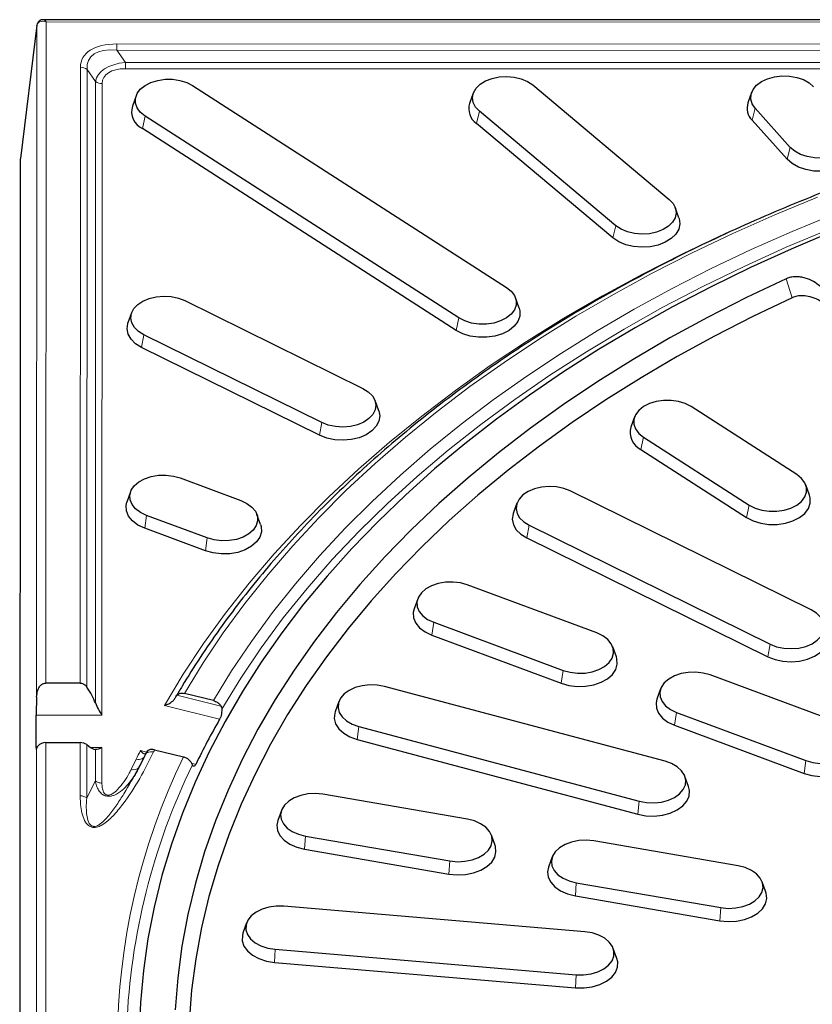
# Model space of a CAD drawing. Units: millimetres. Extents: x 0 to 420, y 0 to 297.
# Drawn here: x 266 to 295, y 195 to 230 of the extents above; entities that cross this region are included whole.
import ezdxf

# ---------------------------------------------------------------- set-up
doc = ezdxf.new("R2010")
doc.units = ezdxf.units.MM

msp = doc.modelspace()

# ---------------------------------------------------------------- linework, layer by layer
at = {"color": 7, "linetype": 'Continuous', "lineweight": 25}
for p, q in [((304.1217, 230.4476), (267.2595, 230.4534)), ((267.0352, 230.2583), (266.4495, 225.5049)), ((267.0346, 230.2491), (267.0352, 230.2583)), ((272.5879, 228.1081), (283.781, 220.9098)), ((282.6008, 227.8331), (282.4703, 227.4694)), ((284.7212, 228.1289), (289.5897, 224.0485)), ((292.5291, 227.8529), (292.3985, 227.4892)), ((270.571, 227.7364), (270.4404, 227.3728)), ((287.6863, 223.1101), (282.8178, 227.1906)), ((293.9084, 225.9024), (292.6589, 227.2942)), ((282.0845, 219.8198), (270.8914, 227.0181)), ((293.7923, 225.4763), (292.5429, 226.8682)), ((281.9897, 219.3759), (270.7966, 226.5742)), ((287.58, 222.6747), (282.7115, 226.7551)), ((266.421, 151.7894), (266.4489, 225.4965)), ((289.9372, 223.389), (289.8067, 223.7526)), ((284.232, 220.1745), (284.1014, 220.5381)), ((272.3138, 220.442), (278.6594, 217.3106)), ((270.4148, 220.0038), (270.2842, 219.6402)), ((277.1987, 216.0876), (270.8531, 219.219)), ((277.1171, 215.6362), (270.7715, 218.7677)), ((279.2283, 216.5088), (279.0977, 216.8724)), ((294.1418, 214.2372), (290.3705, 216.6613)), ((288.3538, 216.2895), (288.2232, 215.9259)), ((288.6744, 215.5711), (292.4456, 213.1469)), ((288.5796, 215.1271), (292.3509, 212.703)), ((272.1477, 214.1163), (274.3125, 213.3125)), ((294.5929, 213.5018), (294.4623, 213.8654)), ((270.3791, 213.6221), (270.2486, 213.2584)), ((294.6499, 209.4122), (286.0552, 213.6513)), ((284.1565, 213.213), (284.0259, 212.8494)), ((273.1126, 211.9774), (270.9479, 212.7812)), ((275.0118, 212.4546), (274.8812, 212.8183)), ((284.595, 212.4281), (293.1896, 208.189)), ((273.0456, 211.5198), (270.8809, 212.3236)), ((284.5134, 211.9767), (293.1081, 207.7376)), ((287.0069, 208.5909), (282.3881, 210.305)), ((280.6198, 209.8107), (280.4892, 209.4471)), ((281.1887, 208.9698), (285.8075, 207.2557)), ((281.1217, 208.5122), (285.7405, 206.7981)), ((287.7064, 207.733), (287.5759, 208.0966)), ((268.5808, 206.8039), (267.3577, 206.8041)), ((295.6671, 205.377), (291.0483, 207.0911)), ((273.3302, 206.1793), (272.299, 206.4363)), ((289.4405, 204.0149), (279.4318, 206.6797)), ((289.28, 206.5968), (289.1495, 206.2331)), ((271.9946, 206.3139), (272.0281, 206.3737)), ((277.8042, 206.1408), (277.6736, 205.7771)), ((289.849, 205.7558), (294.4678, 204.0417)), ((267.0078, 204.5118), (267.0082, 205.6605)), ((278.5139, 205.2552), (288.5226, 202.5904)), ((289.782, 205.2982), (294.4008, 203.5841)), ((267.3569, 204.6827), (268.58, 204.6825)), ((278.4626, 204.7926), (288.4713, 202.1278)), ((268.8157, 204.6077), (268.8881, 204.5522)), ((270.9423, 204.3363), (270.8941, 204.2355)), ((270.9613, 204.3642), (270.943, 204.3321)), ((271.2329, 204.4267), (272.2667, 204.1691)), ((270.8865, 204.2169), (270.704, 203.8485)), ((290.2807, 203.1123), (290.1502, 203.476)), ((282.3886, 201.9501), (277.237, 202.8374)), ((275.7579, 202.266), (275.6274, 201.9024)), ((276.6162, 201.348), (281.7678, 200.4607)), ((283.3774, 201.0151), (283.2468, 201.3787)), ((292.0479, 200.2864), (286.8963, 201.1737)), ((276.5815, 200.8818), (281.7331, 199.9945)), ((285.4172, 200.6024), (285.2866, 200.2387)), ((286.2754, 199.6844), (291.427, 198.7971)), ((293.0366, 199.3514), (292.9061, 199.7151)), ((286.2407, 199.2182), (291.3924, 198.3309)), ((286.5819, 197.9348), (275.8412, 198.8437)), ((274.516, 198.2527), (274.3855, 197.8891)), ((275.5281, 197.3151), (286.2688, 196.4061)), ((287.7245, 196.9801), (287.594, 197.3438)), ((275.5106, 196.8467), (286.2513, 195.9377))]:
    msp.add_line(p, q, dxfattribs=at)
at = {"color": 8, "linetype": 'Continuous', "lineweight": 18}
for p, q in [((267.3666, 230.3754), (267.3577, 206.8041)), ((304.037, 230.3696), (267.3666, 230.3754)), ((267.0346, 230.2491), (266.4489, 225.4965)), ((267.0255, 206.3115), (267.0346, 230.2491)), ((269.8858, 229.5888), (304.0367, 229.5834)), ((270.1904, 228.9331), (269.8858, 229.3625)), ((304.1401, 229.3571), (269.8858, 229.3625)), ((270.1904, 228.9331), (304.6607, 228.9277)), ((268.5808, 206.8039), (268.5892, 228.7557)), ((268.8249, 228.6809), (268.8165, 206.6626)), ((268.8249, 228.6809), (269.1295, 228.2515)), ((305.2198, 228.7013), (270.1904, 228.7068)), ((269.1211, 206.0944), (269.1295, 228.2515)), ((269.3652, 228.1767), (269.3567, 205.6601)), ((282.7115, 226.7551), (282.8178, 227.1906)), ((292.5429, 226.8682), (292.6589, 227.2942)), ((270.7966, 226.5742), (270.8914, 227.0181)), ((293.7923, 225.4763), (293.9084, 225.9024)), ((287.58, 222.6747), (287.6863, 223.1101)), ((293.7651, 221.2202), (293.9774, 220.5397)), ((281.9897, 219.3759), (282.0845, 219.8198)), ((270.7715, 218.7677), (270.8531, 219.219)), ((277.1171, 215.6362), (277.1987, 216.0876)), ((288.6744, 215.5711), (288.5796, 215.1271)), ((292.4456, 213.1469), (292.3509, 212.703)), ((270.8809, 212.3236), (270.9479, 212.7812)), ((284.595, 212.4281), (284.5134, 211.9767)), ((273.0456, 211.5198), (273.1126, 211.9774)), ((281.1887, 208.9698), (281.1217, 208.5122)), ((293.1896, 208.189), (293.1081, 207.7376)), ((285.8075, 207.2557), (285.7405, 206.7981)), ((272.0281, 206.3737), (273.6011, 205.9816)), ((273.5525, 205.5133), (271.5821, 206.0044)), ((289.849, 205.7558), (289.782, 205.2982)), ((269.3567, 205.6601), (267.0082, 205.6605)), ((278.5139, 205.2552), (278.4626, 204.7926)), ((267.3569, 204.6827), (267.3488, 183.3275)), ((268.5793, 202.7828), (268.58, 204.6825)), ((267.0078, 204.5118), (267.0423, 204.5118)), ((267.0167, 183.0761), (267.0248, 204.468)), ((268.8157, 204.6077), (268.815, 202.7079)), ((268.9454, 204.5115), (269.3563, 204.5115)), ((269.1201, 203.3135), (269.1205, 204.4357)), ((269.3563, 204.5115), (269.3558, 203.2386)), ((270.7281, 204.3971), (270.9487, 204.3421)), ((270.3976, 203.7223), (270.5779, 204.086)), ((294.4678, 204.0417), (294.4008, 203.5841)), ((272.5545, 203.9418), (272.7024, 203.905)), ((268.815, 202.7079), (269.1201, 203.3135)), ((288.5226, 202.5904), (288.4713, 202.1278)), ((276.6162, 201.348), (276.5815, 200.8818)), ((281.7678, 200.4607), (281.7331, 199.9945)), ((286.2754, 199.6844), (286.2407, 199.2182)), ((291.427, 198.7971), (291.3924, 198.3309)), ((275.5281, 197.3151), (275.5106, 196.8467)), ((286.2688, 196.4061), (286.2513, 195.9377))]:
    msp.add_line(p, q, dxfattribs=at)
at = {"color": 8, "linetype": 'Continuous', "lineweight": 18, "flags": 128}
for points in [[(269.8858, 229.5888), (269.8858, 229.5665), (269.8858, 229.5421), (269.8858, 229.5156), (269.8858, 229.4873), (269.8858, 229.4576), (269.8858, 229.4267), (269.8858, 229.3949), (269.8858, 229.3625)], [(270.1904, 228.7068), (270.1904, 228.729), (270.1904, 228.7535), (270.1904, 228.78), (270.1904, 228.8082), (270.1904, 228.838), (270.1904, 228.8689), (270.1904, 228.9007), (270.1904, 228.9331)], [(294.8788, 224.1221), (293.3546, 223.4922), (291.8635, 222.8304), (290.407, 222.1376), (288.9866, 221.4143), (287.6041, 220.6614), (286.2607, 219.8797), (284.958, 219.0701), (283.6974, 218.2334), (282.4803, 217.3705), (281.3079, 216.4824), (280.1816, 215.5701), (279.1025, 214.6344), (278.0718, 213.6764), (277.0906, 212.6972), (276.16, 211.6978), (275.281, 210.6793), (274.4545, 209.6427), (273.6815, 208.5893), (272.9627, 207.5201), (272.299, 206.4363)], [(273.3302, 206.1793), (273.9807, 207.2423), (274.6853, 208.2909), (275.4432, 209.3241), (276.2535, 210.3407), (277.1153, 211.3396), (278.0278, 212.3198), (278.99, 213.2801), (280.0007, 214.2196), (281.059, 215.1373), (282.1636, 216.032), (283.3134, 216.903), (284.5071, 217.7491), (285.7435, 218.5696), (287.0211, 219.3635), (288.3387, 220.13), (289.6948, 220.8682), (291.0879, 221.5774), (292.5165, 222.2567), (293.9791, 222.9054), (295.4741, 223.5229)], [(295.3011, 222.9854), (293.7624, 222.3382), (292.259, 221.6575), (290.7927, 220.9441), (289.3653, 220.1989), (287.9784, 219.4227), (286.6337, 218.6164), (285.3327, 217.781), (284.077, 216.9175), (282.868, 216.0269), (281.7071, 215.1101), (280.5957, 214.1684), (279.5352, 213.2027), (278.5266, 212.2143), (277.5714, 211.2043), (276.6705, 210.1738), (275.8249, 209.1241), (275.0358, 208.0565), (274.304, 206.9721), (273.6304, 205.8722)], [(271.5821, 206.0044), (272.253, 207.118), (272.9812, 208.2167), (273.7659, 209.2991), (274.6063, 210.3641), (275.5013, 211.4106), (276.4501, 212.4373), (277.4515, 213.4432), (278.5044, 214.427), (279.6078, 215.3878), (280.7603, 216.3244), (281.9606, 217.2359), (283.2075, 218.1211), (284.4996, 218.9792), (285.8354, 219.8092), (287.2135, 220.6101), (288.6323, 221.381), (290.0902, 222.1212), (291.5857, 222.8297), (291.6373, 222.8533)]]:
    msp.add_lwpolyline(points, dxfattribs=at)
at = {"color": 7, "linetype": 'Continuous', "lineweight": 25, "flags": 128}
for points in [[(270.8914, 227.0181), (270.724, 227.1531), (270.6075, 227.3086), (270.5478, 227.477), (270.5478, 227.6496), (270.6077, 227.8179), (270.7243, 227.9734), (270.8918, 228.1084), (271.1018, 228.216), (271.3438, 228.2908), (271.6056, 228.3292), (271.8742, 228.3292), (272.136, 228.2907), (272.378, 228.2158), (272.5879, 228.1081)], [(282.8178, 227.1906), (282.6792, 227.3385), (282.5953, 227.5024), (282.5703, 227.6743), (282.6054, 227.8455), (282.6989, 228.0073), (282.8461, 228.1517), (283.0396, 228.2715), (283.2696, 228.3605), (283.5248, 228.4144), (283.7922, 228.4305), (284.0584, 228.4079), (284.3102, 228.3479), (284.5349, 228.2533), (284.7212, 228.1289)], [(292.6589, 227.2942), (292.5516, 227.4525), (292.5017, 227.6221), (292.5118, 227.7946), (292.5814, 227.9614), (292.7069, 228.114), (292.8822, 228.2448), (293.0983, 228.3473), (293.3445, 228.4163), (293.6084, 228.4483), (293.8768, 228.4418), (294.1362, 228.3971), (294.3736, 228.3164), (294.5771, 228.2038), (294.7365, 228.0648)], [(295.986, 226.673), (296.0934, 226.5147), (296.1432, 226.3451), (296.1331, 226.1726), (296.0635, 226.0058), (295.938, 225.8532), (295.7628, 225.7224), (295.5466, 225.6199), (295.3004, 225.5509), (295.0365, 225.5189), (294.7682, 225.5254), (294.5088, 225.5701), (294.2713, 225.6508), (294.0678, 225.7634), (293.9084, 225.9024)], [(296.2464, 226.0973), (296.2768, 225.9685), (296.2656, 225.7767), (296.1882, 225.5913), (296.0487, 225.4217), (295.8539, 225.2762), (295.6136, 225.1623), (295.3399, 225.0856), (295.0465, 225.05), (294.7482, 225.0572), (294.4598, 225.1069), (294.1958, 225.1966), (293.9696, 225.3218), (293.7923, 225.4763)], [(289.5897, 224.0485), (289.7283, 223.9006), (289.8121, 223.7366), (289.8372, 223.5647), (289.802, 223.3936), (289.7085, 223.2317), (289.5614, 223.0873), (289.3679, 222.9676), (289.1378, 222.8785), (288.8827, 222.8246), (288.6153, 222.8085), (288.349, 222.8311), (288.0973, 222.8912), (287.8726, 222.9858), (287.6863, 223.1101)], [(289.9372, 223.389), (289.9433, 223.3711), (289.9711, 223.18), (289.9321, 222.9898), (289.8281, 222.8099), (289.6645, 222.6493), (289.4494, 222.5162), (289.1937, 222.4172), (288.91, 222.3573), (288.6128, 222.3394), (288.3167, 222.3645), (288.0368, 222.4313), (287.7871, 222.5365), (287.58, 222.6747)], [(295.4171, 222.9024), (293.9382, 222.2771), (292.4924, 221.6206), (291.0813, 220.9335), (289.7065, 220.2167), (288.3696, 219.471), (287.072, 218.697), (285.8151, 217.8958), (284.6003, 217.0681), (283.429, 216.215), (282.3024, 215.3373), (281.2219, 214.436), (280.1886, 213.5122), (279.2036, 212.5667), (278.268, 211.6008), (277.3829, 210.6154), (276.5493, 209.6116), (275.768, 208.5906), (275.04, 207.5534), (274.3659, 206.5013), (273.7467, 205.4353), (273.1829, 204.3567), (272.6752, 203.2667), (272.2242, 202.1664), (271.8303, 201.0571), (271.494, 199.9399), (271.2156, 198.8162), (270.9955, 197.6872), (270.8339, 196.5541), (270.7309, 195.4182), (270.6868, 194.2807)], [(293.7651, 221.2202), (292.3441, 220.5459), (290.9595, 219.8409), (289.613, 219.1061), (288.3061, 218.3424), (287.0403, 217.5505), (285.817, 216.7315), (284.6378, 215.8862), (283.5038, 215.0157), (282.4166, 214.1209), (281.3772, 213.203), (280.3869, 212.2628), (279.4469, 211.3016), (278.5582, 210.3204), (277.7219, 209.3204), (276.9389, 208.3026), (276.2101, 207.2684), (275.5364, 206.2189), (274.9185, 205.1553), (274.3571, 204.0788), (273.853, 202.9906), (273.4067, 201.8921), (273.0186, 200.7845), (272.6893, 199.669), (272.4192, 198.547), (272.2084, 197.4198), (272.0574, 196.2886), (271.9662, 195.1547)], [(283.781, 220.9098), (283.9484, 220.7748), (284.0649, 220.6192), (284.1246, 220.4509), (284.1245, 220.2783), (284.0647, 220.11), (283.9481, 219.9545), (283.7806, 219.8195), (283.5706, 219.7119), (283.3286, 219.637), (283.0668, 219.5987), (282.7982, 219.5987), (282.5364, 219.6372), (282.2944, 219.7121), (282.0845, 219.8198)], [(270.8531, 219.219), (270.6597, 219.3388), (270.5126, 219.4833), (270.4193, 219.6451), (270.3843, 219.8163), (270.4094, 219.9882), (270.4934, 220.1521), (270.6321, 220.3), (270.8185, 220.4243), (271.0432, 220.5188), (271.295, 220.5788), (271.5613, 220.6013), (271.8287, 220.5852), (272.0838, 220.5312), (272.3138, 220.442)], [(293.9774, 220.5397), (292.5733, 219.8709), (291.2054, 219.1718), (289.8752, 218.4433), (288.5842, 217.6862), (287.3338, 216.9014), (286.1257, 216.0897), (284.9611, 215.2522), (283.8413, 214.3898), (282.7677, 213.5034), (281.7416, 212.5941), (280.764, 211.663), (279.8361, 210.7111), (278.959, 209.7395), (278.1337, 208.7493), (277.3611, 207.7418), (276.6422, 206.7179), (275.9777, 205.6789), (275.3684, 204.6261), (274.8151, 203.5606), (274.3183, 202.4836), (273.8787, 201.3964), (273.4967, 200.3002), (273.1727, 199.1964), (272.9073, 198.0861), (272.7005, 196.9707), (272.5528, 195.8514), (272.4643, 194.7295)], [(284.232, 220.1745), (284.2578, 220.0775), (284.2577, 219.8856), (284.1912, 219.6985), (284.0616, 219.5256), (283.8753, 219.3756), (283.6419, 219.256), (283.3728, 219.1727), (283.0817, 219.1301), (282.7832, 219.1301), (282.4921, 219.1729), (282.2231, 219.2562), (281.9897, 219.3759)], [(270.7715, 218.7677), (270.5565, 218.9009), (270.393, 219.0614), (270.2892, 219.2414), (270.2503, 219.4317), (270.2783, 219.6227), (270.2842, 219.6402)], [(278.6594, 217.3106), (278.8528, 217.1908), (278.9999, 217.0463), (279.0932, 216.8845), (279.1282, 216.7133), (279.1031, 216.5414), (279.0191, 216.3775), (278.8804, 216.2296), (278.694, 216.1053), (278.4693, 216.0108), (278.2175, 215.9508), (277.9512, 215.9283), (277.6838, 215.9444), (277.4287, 215.9984), (277.1987, 216.0876)], [(290.3705, 216.6613), (290.1605, 216.769), (289.9186, 216.8439), (289.6567, 216.8823), (289.3882, 216.8823), (289.1263, 216.8439), (288.8843, 216.769), (288.6744, 216.6613), (288.5069, 216.5263), (288.3904, 216.3708), (288.3306, 216.2025), (288.3306, 216.0299), (288.3904, 215.8616), (288.5069, 215.706), (288.6744, 215.5711)], [(279.2283, 216.5088), (279.2622, 216.3319), (279.2342, 216.1408), (279.1408, 215.9585), (278.9867, 215.7942), (278.7795, 215.656), (278.5297, 215.5509), (278.2497, 215.4842), (277.9537, 215.4592), (277.6564, 215.4771), (277.3728, 215.5372), (277.1171, 215.6362)], [(270.9479, 212.7812), (270.7318, 212.8838), (270.5567, 213.0146), (270.4312, 213.1673), (270.3618, 213.334), (270.3518, 213.5066), (270.4018, 213.6762), (270.5093, 213.8344), (270.6688, 213.9733), (270.8724, 214.0858), (271.1099, 214.1665), (271.3693, 214.2111), (271.6377, 214.2175), (271.9016, 214.1854), (272.1477, 214.1163)], [(292.4456, 213.1469), (292.6556, 213.0393), (292.8976, 212.9644), (293.1594, 212.926), (293.428, 212.926), (293.6898, 212.9644), (293.9318, 213.0393), (294.1418, 213.1469), (294.3092, 213.2819), (294.4257, 213.4375), (294.4855, 213.6058), (294.4855, 213.7784), (294.4257, 213.9467), (294.3092, 214.1022), (294.1418, 214.2372)], [(286.0552, 213.6513), (285.8252, 213.7404), (285.5701, 213.7944), (285.3027, 213.8105), (285.0364, 213.788), (284.7846, 213.7279), (284.5599, 213.6334), (284.3736, 213.509), (284.235, 213.3612), (284.151, 213.1972), (284.126, 213.0253), (284.161, 212.8541), (284.2544, 212.6923), (284.4016, 212.5479), (284.595, 212.4281)], [(292.3509, 212.703), (292.5843, 212.5834), (292.8533, 212.5001), (293.1444, 212.4574), (293.443, 212.4574), (293.734, 212.5001), (294.0031, 212.5834), (294.2365, 212.703), (294.4226, 212.8531), (294.5522, 213.026), (294.6186, 213.2131), (294.6186, 213.405), (294.5929, 213.5018)], [(270.8809, 212.3236), (270.6407, 212.4376), (270.446, 212.5831), (270.3065, 212.7528), (270.2293, 212.9382), (270.2182, 213.13), (270.2486, 213.2584)], [(274.3125, 213.3125), (274.5285, 213.2099), (274.7037, 213.0791), (274.8291, 212.9264), (274.8986, 212.7597), (274.9085, 212.5871), (274.8585, 212.4175), (274.7511, 212.2593), (274.5916, 212.1204), (274.3879, 212.0079), (274.1505, 211.9272), (273.891, 211.8826), (273.6226, 211.8762), (273.3588, 211.9083), (273.1126, 211.9774)], [(284.0259, 212.8494), (284.0199, 212.8317), (283.992, 212.6407), (284.031, 212.4504), (284.1348, 212.2705), (284.2984, 212.1099), (284.5134, 211.9767)], [(275.0118, 212.4546), (275.031, 212.3894), (275.0421, 212.1977), (274.9866, 212.0091), (274.8671, 211.8332), (274.6897, 211.6788), (274.4634, 211.5537), (274.1994, 211.464), (273.911, 211.4144), (273.6126, 211.4073), (273.3192, 211.443), (273.0456, 211.5198)], [(282.3881, 210.305), (282.1419, 210.3741), (281.878, 210.4062), (281.6096, 210.3997), (281.3502, 210.355), (281.1128, 210.2744), (280.9092, 210.1618), (280.7497, 210.0229), (280.6423, 209.8646), (280.5924, 209.695), (280.6024, 209.5225), (280.672, 209.3557), (280.7974, 209.2031), (280.9726, 209.0723), (281.1887, 208.9698)], [(280.4892, 209.4471), (280.4588, 209.3184), (280.47, 209.1266), (280.5472, 208.9413), (280.6868, 208.7716), (280.8815, 208.6261), (281.1217, 208.5122)], [(293.1896, 208.189), (293.4197, 208.0999), (293.6748, 208.0459), (293.9422, 208.0298), (294.2085, 208.0523), (294.4603, 208.1124), (294.685, 208.2069), (294.8713, 208.3313), (295.0099, 208.4791), (295.0938, 208.6431), (295.1189, 208.815), (295.0839, 208.9862), (294.9904, 209.148), (294.8433, 209.2924), (294.6499, 209.4122)], [(285.8075, 207.2557), (286.0537, 207.1866), (286.3176, 207.1545), (286.586, 207.161), (286.8454, 207.2057), (287.0828, 207.2863), (287.2864, 207.3989), (287.4459, 207.5378), (287.5533, 207.6961), (287.6032, 207.8657), (287.5932, 208.0382), (287.5237, 208.205), (287.3982, 208.3576), (287.223, 208.4884), (287.0069, 208.5909)], [(293.1081, 207.7376), (293.3638, 207.6386), (293.6474, 207.5786), (293.9447, 207.5607), (294.2407, 207.5857), (294.5206, 207.6525), (294.7704, 207.7576), (294.9776, 207.8958), (295.1317, 208.0602), (295.225, 208.2425), (295.2529, 208.4336), (295.219, 208.6103)], [(285.7405, 206.7981), (286.0142, 206.7213), (286.3076, 206.6856), (286.6059, 206.6928), (286.8943, 206.7425), (287.1583, 206.8321), (287.3846, 206.9573), (287.5619, 207.1118), (287.6813, 207.2877), (287.7368, 207.4762), (287.7256, 207.668), (287.7064, 207.733)], [(291.0483, 207.0911), (290.8022, 207.1601), (290.5383, 207.1922), (290.2699, 207.1858), (290.0105, 207.1411), (289.773, 207.0604), (289.5695, 206.9478), (289.41, 206.8089), (289.3026, 206.6507), (289.2527, 206.4811), (289.2627, 206.3086), (289.3322, 206.1418), (289.4577, 205.9892), (289.6329, 205.8583), (289.849, 205.7558)], [(279.4318, 206.6797), (279.1737, 206.7275), (278.9056, 206.7372), (278.6408, 206.7083), (278.3927, 206.6422), (278.1736, 206.5423), (277.9947, 206.4136), (277.8648, 206.2625), (277.7904, 206.0966), (277.7754, 205.9242), (277.8203, 205.754), (277.9231, 205.5945), (278.0785, 205.4538), (278.2788, 205.3387), (278.5139, 205.2552)], [(289.1495, 206.2331), (289.1191, 206.1045), (289.1302, 205.9127), (289.2075, 205.7273), (289.347, 205.5576), (289.5418, 205.4122), (289.782, 205.2982)], [(277.6736, 205.7771), (277.6583, 205.728), (277.6416, 205.5364), (277.6916, 205.3472), (277.8059, 205.1699), (277.9786, 205.0133), (278.2013, 204.8855), (278.4626, 204.7926)], [(294.4678, 204.0417), (294.7139, 203.9727), (294.9778, 203.9406), (295.2462, 203.947), (295.5056, 203.9917), (295.7431, 204.0724), (295.9467, 204.185), (296.1061, 204.3239), (296.2135, 204.4821), (296.2635, 204.6517), (296.2534, 204.8243), (296.1839, 204.991), (296.0584, 205.1436), (295.8832, 205.2745), (295.6671, 205.377)], [(294.4008, 203.5841), (294.6745, 203.5074), (294.9678, 203.4717), (295.2662, 203.4789), (295.5546, 203.5285), (295.8186, 203.6182), (296.0449, 203.7434), (296.2222, 203.8978), (296.3416, 204.0737), (296.3971, 204.2623), (296.3859, 204.4541), (296.3667, 204.519)], [(288.5226, 202.5904), (288.7806, 202.5426), (289.0488, 202.5329), (289.3136, 202.5618), (289.5617, 202.6279), (289.7807, 202.7278), (289.9597, 202.8565), (290.0896, 203.0076), (290.1639, 203.1735), (290.179, 203.3459), (290.134, 203.5161), (290.0312, 203.6756), (289.8758, 203.8163), (289.6756, 203.9314), (289.4405, 204.0149)], [(288.4713, 202.1278), (288.7582, 202.0747), (289.0563, 202.0639), (289.3506, 202.0961), (289.6265, 202.1695), (289.87, 202.2806), (290.0689, 202.4237), (290.2134, 202.5916), (290.296, 202.7761), (290.3128, 202.9677), (290.2807, 203.1123)], [(277.237, 202.8374), (276.9714, 202.8631), (276.7036, 202.8502), (276.447, 202.7993), (276.2144, 202.713), (276.0175, 202.5956), (275.8662, 202.4529), (275.7681, 202.2922), (275.7281, 202.1215), (275.7481, 201.9494), (275.8273, 201.7844), (275.9616, 201.6349), (276.1443, 201.5084), (276.3662, 201.4111), (276.6162, 201.348)], [(275.6274, 201.9024), (275.5942, 201.7417), (275.6165, 201.5503), (275.7045, 201.3669), (275.8538, 201.2007), (276.0569, 201.0601), (276.3036, 200.9519), (276.5815, 200.8818)], [(281.7678, 200.4607), (282.0333, 200.435), (282.3012, 200.4479), (282.5578, 200.4988), (282.7904, 200.5851), (282.9873, 200.7025), (283.1386, 200.8452), (283.2367, 201.0059), (283.2767, 201.1766), (283.2566, 201.3487), (283.1775, 201.5137), (283.0432, 201.6632), (282.8605, 201.7898), (282.6386, 201.887), (282.3886, 201.9501)], [(286.8963, 201.1737), (286.6307, 201.1994), (286.3629, 201.1865), (286.1062, 201.1356), (285.8736, 201.0493), (285.6768, 200.9319), (285.5255, 200.7893), (285.4273, 200.6286), (285.3873, 200.4579), (285.4074, 200.2857), (285.4866, 200.1208), (285.6208, 199.9712), (285.8035, 199.8447), (286.0254, 199.7474), (286.2754, 199.6844)], [(281.7331, 199.9945), (282.0283, 199.9659), (282.3261, 199.9803), (282.6114, 200.0369), (282.8699, 200.1328), (283.0888, 200.2633), (283.257, 200.4219), (283.3661, 200.6006), (283.4106, 200.7903), (283.3883, 200.9817), (283.3774, 201.0151)], [(285.2866, 200.2387), (285.2534, 200.0781), (285.2758, 199.8867), (285.3638, 199.7033), (285.513, 199.5371), (285.7161, 199.3964), (285.9628, 199.2883), (286.2407, 199.2182)], [(291.427, 198.7971), (291.6926, 198.7714), (291.9604, 198.7843), (292.2171, 198.8351), (292.4496, 198.9215), (292.6465, 199.0389), (292.7978, 199.1815), (292.8959, 199.3422), (292.936, 199.5129), (292.9159, 199.6851), (292.8367, 199.85), (292.7024, 199.9996), (292.5198, 200.1261), (292.2979, 200.2234), (292.0479, 200.2864)], [(291.3924, 198.3309), (291.6876, 198.3023), (291.9853, 198.3166), (292.2706, 198.3732), (292.5292, 198.4692), (292.7481, 198.5997), (292.9163, 198.7583), (293.0253, 198.9369), (293.0698, 199.1267), (293.0475, 199.3181), (293.0366, 199.3514)], [(275.8412, 198.8437), (275.5727, 198.847), (275.3098, 198.8117), (275.0657, 198.7397), (274.8526, 198.6346), (274.6812, 198.5017), (274.5602, 198.3476), (274.4956, 198.18), (274.4905, 198.0074), (274.5454, 197.8384), (274.6574, 197.6815), (274.8209, 197.5446), (275.0277, 197.4344), (275.2674, 197.3566), (275.5281, 197.3151)], [(274.3855, 197.8891), (274.3627, 197.8082), (274.3571, 197.6164), (274.4181, 197.4285), (274.5426, 197.254), (274.7244, 197.1018), (274.9543, 196.9793), (275.2208, 196.8929), (275.5106, 196.8467)], [(286.2688, 196.4061), (286.5373, 196.4029), (286.8002, 196.4382), (287.0443, 196.5102), (287.2574, 196.6152), (287.4287, 196.7482), (287.5498, 196.9023), (287.6144, 197.0698), (287.6194, 197.2425), (287.5646, 197.4114), (287.4526, 197.5684), (287.2891, 197.7053), (287.0823, 197.8155), (286.8425, 197.8933), (286.5819, 197.9348)], [(286.2513, 195.9377), (286.5498, 195.9341), (286.8421, 195.9733), (287.1134, 196.0534), (287.3503, 196.1702), (287.5408, 196.318), (287.6754, 196.4893), (287.7472, 196.6756), (287.7528, 196.8675), (287.7245, 196.9801)]]:
    msp.add_lwpolyline(points, dxfattribs=at)
at = {"color": 8, "linetype": 'Continuous', "lineweight": 18}
for centre, radius, start, end in [((268.595, 228.3656), 0.3901, 53.91028, 90.86434), ((269.3593, 228.5668), 0.3901, 233.91028, 270.86434), ((295.4143, 192.2873), 27.4965, 153.86978, 154.58965), ((295.6558, 192.7279), 27.0803, 154.40519, 154.5902), ((293.0605, 193.9967), 23.1487, 153.93201, 205.9771), ((293.7126, 193.6273), 23.4905, 154.10328, 177.66789), ((270.4792, 203.9661), 0.2571, 251.49483, 326.39345)]:
    msp.add_arc(centre, radius, start, end, dxfattribs=at)
at = {"color": 7, "linetype": 'Continuous', "lineweight": 25}
for centre, radius, start, end in [((283.0803, 227.2775), 0.6395, 162.53951, 234.77794), ((292.9667, 227.2939), 0.6007, 161.03273, 225.13437), ((271.0875, 227.1826), 0.6744, 163.62596, 244.44692), ((288.884, 215.7418), 0.6859, 164.43344, 243.65903), ((297.2024, 191.9839), 27.2464, 150.22737, 154.05367), ((267.3435, 204.3233), 0.3597, 87.85996, 140.40082), ((268.5859, 204.2924), 0.3901, 53.91028, 90.86434)]:
    msp.add_arc(centre, radius, start, end, dxfattribs=at)
at = {"color": 8, "linetype": 'Continuous', "lineweight": 18}
for centre, major_axis, ratio, start_param, end_param in [((267.3666, 230.12), (0.3094, -0.1944), 0.6373309, 1.9517612, 3.435291), ((267.3666, 230.12), (-0.1223, 0.3307), 0.3421645, 5.4591765, 6.1573082), ((271.1816, 227.922), (2.5344, -1.1184), 0.4876298, 2.3061377, 3.3533352), ((271.1816, 227.6666), (2.2823, -1.3903), 0.4336833, 2.4101594, 3.457357), ((271.0149, 227.9015), (1.8799, -0.3826), 0.5197237, 2.1274975, 3.1746951), ((271.0149, 227.6461), (1.6128, -0.7117), 0.4876298, 2.3061377, 3.3533352)]:
    msp.add_ellipse(centre, major_axis=major_axis, ratio=ratio, start_param=start_param, end_param=end_param, dxfattribs=at)
at = {"color": 7, "linetype": 'Continuous', "lineweight": 25}
for centre, major_axis, ratio, start_param, end_param in [((267.5685, 206.9245), (-1.5506, 1.5508), 0.3640511, 3.8362454, 4.2039014), ((267.1526, 206.9246), (0.1112, 1.6501), 0.0557987, 1.9552222, 2.4472123), ((267.0366, 204.7647), (0.0222, 0.33), 0.0557987, 2.4472123, 3.5988712), ((268.8882, 204.7644), (-0.3101, 0.3102), 0.3640511, 1.9197405, 2.701005)]:
    msp.add_ellipse(centre, major_axis=major_axis, ratio=ratio, start_param=start_param, end_param=end_param, dxfattribs=at)
for points, knots in [([(267.2629, 230.4512), (267.2388, 230.4505), (267.188, 230.4492), (267.1157, 230.4111), (267.056, 230.3459), (267.0424, 230.2887), (267.0352, 230.2583)], [0, 0, 0, 0, 0.22621491, 0.47816311, 0.7226057, 1, 1, 1, 1]), ([(304.5412, 227.2639), (304.3511, 227.2181), (303.6273, 227.0439), (302.3831, 226.7183), (300.8177, 226.2755), (299.2745, 225.801), (297.7546, 225.2962), (296.2595, 224.7614), (294.7906, 224.1971), (293.3494, 223.6039), (291.937, 222.9822), (290.5551, 222.3327), (289.2047, 221.6561), (287.8873, 220.9528), (286.604, 220.2236), (285.3561, 219.4691), (284.1449, 218.6901), (282.9713, 217.8873), (281.8367, 217.0615), (280.742, 216.2133), (279.6884, 215.3437), (278.6768, 214.4535), (277.7082, 213.5434), (276.7836, 212.6144), (275.9038, 211.6673), (275.0697, 210.7031), (274.2822, 209.7227), (273.5416, 208.7271), (272.8502, 207.7168), (272.3469, 206.9218), (272.079, 206.4626), (272.0121, 206.348)], [0, 0, 0, 0, 0.0128596, 0.0489749, 0.0850922, 0.1212105, 0.1573299, 0.1934504, 0.2295719, 0.2656946, 0.3018183, 0.3379429, 0.3740685, 0.4101948, 0.4463217, 0.482449, 0.5185764, 0.5547036, 0.5908301, 0.6269555, 0.6630793, 0.6992009, 0.7353196, 0.7714347, 0.8075453, 0.8436507, 0.8797499, 0.9158419, 0.9519258, 0.9880006, 1, 1, 1, 1]), ([(294.9709, 220.9482), (294.8975, 221.0079), (294.751, 221.1272), (294.5002, 221.2343), (294.2759, 221.284), (294.0981, 221.2957), (293.9189, 221.2784), (293.8163, 221.2396), (293.7651, 221.2202)], [0, 0, 0, 0, 0.2499249, 0.4990762, 0.6243386, 0.7497217, 0.8750179, 1, 1, 1, 1]), ([(295.1841, 220.268), (295.0955, 220.3386), (294.9367, 220.4652), (294.6412, 220.5783), (294.3793, 220.6179), (294.1531, 220.6049), (294.0347, 220.561), (293.9774, 220.5397)], [0, 0, 0, 0, 0.2972357, 0.532706, 0.7128568, 0.8611475, 1, 1, 1, 1]), ([(267.0255, 206.3115), (267.033, 206.3907), (267.0445, 206.5131), (267.1155, 206.6644), (267.1919, 206.7486), (267.2753, 206.7961), (267.3315, 206.8015), (267.3577, 206.8041)], [0, 0, 0, 0, 0.3751494, 0.5800505, 0.7480937, 0.8827046, 1, 1, 1, 1]), ([(268.5808, 206.8039), (268.61, 206.8007), (268.6684, 206.7942), (268.7529, 206.7439), (268.7937, 206.6918), (268.8165, 206.6626)], [0, 0, 0, 0, 0.3056075, 0.6102018, 1, 1, 1, 1]), ([(272.0281, 206.3737), (272.0321, 206.3783), (272.054, 206.403), (272.1088, 206.436), (272.2004, 206.4536), (272.2672, 206.4419), (272.299, 206.4363)], [0, 0, 0, 0, 0.0727845, 0.3912809, 0.7097906, 1, 1, 1, 1]), ([(269.1211, 206.0944), (269.1562, 206.015), (269.2275, 205.854), (269.3133, 205.7223), (269.3562, 205.6608), (269.3567, 205.6601)], [0, 0, 0, 0, 0.49013422, 0.99464905, 1, 1, 1, 1]), ([(271.5821, 206.0044), (271.5826, 206.0046), (271.6227, 206.0162), (271.7172, 206.0514), (271.8436, 206.1267), (271.9471, 206.2218), (271.9798, 206.2853), (271.9946, 206.3139)], [0, 0, 0, 0, 0.0027211, 0.2419706, 0.5674615, 0.8052093, 1, 1, 1, 1]), ([(273.3302, 206.1793), (273.3574, 206.1708), (273.4194, 206.1514), (273.5088, 206.0939), (273.5698, 206.0314), (273.5945, 205.992), (273.6011, 205.9816)], [0, 0, 0, 0, 0.2481193, 0.5665424, 0.8849555, 1, 1, 1, 1]), ([(273.6304, 205.8722), (273.6293, 205.8354), (273.6271, 205.7617), (273.6063, 205.6503), (273.5797, 205.5659), (273.5598, 205.5275), (273.5525, 205.5133)], [0, 0, 0, 0, 0.2797552, 0.5595859, 0.8374622, 1, 1, 1, 1]), ([(273.6011, 205.9816), (273.612, 205.9584), (273.628, 205.9241), (273.6298, 205.8849), (273.6304, 205.8722)], [0, 0, 0, 0, 0.67520724, 1, 1, 1, 1]), ([(267.0663, 204.5525), (267.0542, 204.5339), (267.0331, 204.5015), (267.0273, 204.478), (267.0248, 204.468)], [0, 0, 0, 0, 0.57355269, 1, 1, 1, 1]), ([(269.3563, 204.5115), (269.3559, 204.5113), (269.3127, 204.4837), (269.2281, 204.4398), (269.1554, 204.437), (269.1205, 204.4357)], [0, 0, 0, 0, 0.0042329, 0.521898, 1, 1, 1, 1]), ([(270.9341, 204.3165), (270.9267, 204.3018), (270.9101, 204.2688), (270.8579, 204.2714), (270.7948, 204.3161), (270.7478, 204.3709), (270.7283, 204.3968), (270.7281, 204.3971)], [0, 0, 0, 0, 0.18889666, 0.42492067, 0.76057267, 0.99735773, 1, 1, 1, 1]), ([(271.2329, 204.4267), (271.2298, 204.4275), (271.1918, 204.4366), (271.1187, 204.4427), (271.027, 204.4209), (270.9801, 204.3866), (270.962, 204.3651), (270.9613, 204.3642)], [0, 0, 0, 0, 0.0277651, 0.3473908, 0.666976, 0.9860357, 1, 1, 1, 1]), ([(272.5383, 203.9711), (272.5201, 203.9974), (272.4821, 204.0523), (272.3941, 204.1199), (272.3175, 204.1554), (272.2746, 204.1669), (272.2667, 204.1691)], [0, 0, 0, 0, 0.2903921, 0.608385, 0.9272058, 1, 1, 1, 1]), ([(272.581, 203.8868), (272.5739, 203.9029), (272.5628, 203.9277), (272.5447, 203.9598), (272.5383, 203.9711)], [0, 0, 0, 0, 0.6448741, 1, 1, 1, 1]), ([(270.6983, 203.8514), (270.6591, 203.7701), (270.5968, 203.6413), (270.5216, 203.5158), (270.4938, 203.4694)], [0, 0, 0, 0, 0.6303849, 1, 1, 1, 1]), ([(272.7024, 203.905), (272.6909, 203.8852), (272.668, 203.8458), (272.6314, 203.8303), (272.6016, 203.8464), (272.5868, 203.8754), (272.581, 203.8868)], [0, 0, 0, 0, 0.2740264, 0.5480861, 0.821614, 1, 1, 1, 1])]:
    msp.add_open_spline(points, degree=3, knots=knots, dxfattribs=at)
at = {"color": 8, "linetype": 'Continuous', "lineweight": 18}
for points, knots in [([(271.1952, 204.3478), (271.0375, 204.0312), (270.7223, 203.3981), (270.2266, 202.635), (269.8249, 202.1379), (269.5766, 201.8913), (269.4021, 201.7598), (269.2427, 201.6807), (269.1242, 201.6544), (269.0291, 201.6562), (268.9457, 201.6817), (268.85, 201.7423), (268.7359, 201.8823), (268.6504, 202.1079), (268.5891, 202.4234), (268.5829, 202.6509), (268.5793, 202.7828)], [0, 0, 0, 0, 0.2308121, 0.4614427, 0.573195, 0.6192822, 0.6651406, 0.6926746, 0.7079772, 0.7201725, 0.7341776, 0.7480408, 0.7795023, 0.8421853, 0.9084665, 1, 1, 1, 1]), ([(270.8865, 204.2169), (270.8943, 204.2341), (270.9143, 204.2782), (270.9797, 204.3298), (271.0797, 204.3607), (271.1567, 204.3521), (271.1952, 204.3478)], [0, 0, 0, 0, 0.1762101, 0.4508067, 0.7254034, 1, 1, 1, 1]), ([(268.815, 202.7079), (268.815, 202.7079), (268.8031, 202.5889), (268.7911, 202.3838), (268.807, 202.0987), (268.8492, 201.8966), (268.9185, 201.7692), (268.9791, 201.7179), (269.0189, 201.7004), (269.0551, 201.6924), (269.0834, 201.6917), (269.1293, 201.6969), (269.2064, 201.7218), (269.3278, 201.8002), (269.4619, 201.9254), (269.6619, 202.153), (269.8875, 202.4655), (270.2482, 203.0228), (270.485, 203.4538), (270.649, 203.7523)], [0, 0, 0, 0, 0.0000018, 0.1057621, 0.181602, 0.251563, 0.2844786, 0.2976752, 0.3058525, 0.3099201, 0.3178409, 0.3204109, 0.3346993, 0.3632162, 0.414461, 0.4664774, 0.5916667, 0.7172713, 1, 1, 1, 1]), ([(270.704, 203.8485), (270.6228, 203.6983), (270.4584, 203.394), (270.16, 203.037), (269.8749, 202.832), (269.6968, 202.7739), (269.6042, 202.7637), (269.5295, 202.7684), (269.4623, 202.7855), (269.3727, 202.8277), (269.2727, 202.9182), (269.1892, 203.0617), (269.1435, 203.1997), (269.1252, 203.2851), (269.1201, 203.3134), (269.1201, 203.3134)], [0, 0, 0, 0, 0.2263455, 0.4586511, 0.5855564, 0.6312504, 0.6599192, 0.6834634, 0.7103184, 0.7350505, 0.7966123, 0.876213, 0.9590386, 0.9999965, 1, 1, 1, 1]), ([(269.3558, 203.2386), (269.3566, 203.1842), (269.3584, 203.0758), (269.3957, 202.9412), (269.4535, 202.8552), (269.5065, 202.8211), (269.5475, 202.8086), (269.5949, 202.8073), (269.6557, 202.8201), (269.7786, 202.8789), (269.9531, 203.0401), (270.1522, 203.2903), (270.298, 203.5345), (270.3749, 203.6795), (270.3976, 203.7223)], [0, 0, 0, 0, 0.1039328, 0.2071207, 0.2604605, 0.2792186, 0.298159, 0.3147274, 0.3363947, 0.3753512, 0.5006267, 0.7068198, 0.9135529, 1, 1, 1, 1])]:
    msp.add_open_spline(points, degree=3, knots=knots, dxfattribs=at)
for points in [[(270.8865, 204.2169), (270.8745, 204.1927), (270.8505, 204.1444), (270.7762, 204.0972), (270.683, 204.0734), (270.6129, 204.0818), (270.5779, 204.086)], [(269.1201, 203.3135), (269.1364, 203.3023), (269.169, 203.28), (269.2275, 203.2568), (269.2903, 203.2415), (269.3339, 203.2396), (269.3558, 203.2386)], [(268.815, 202.7079), (268.7987, 202.7191), (268.7661, 202.7414), (268.7076, 202.7646), (268.6448, 202.7799), (268.6011, 202.7818), (268.5793, 202.7828)]]:
    msp.add_open_spline(points, degree=3, dxfattribs=at)

doc.saveas('drawing.dxf')
